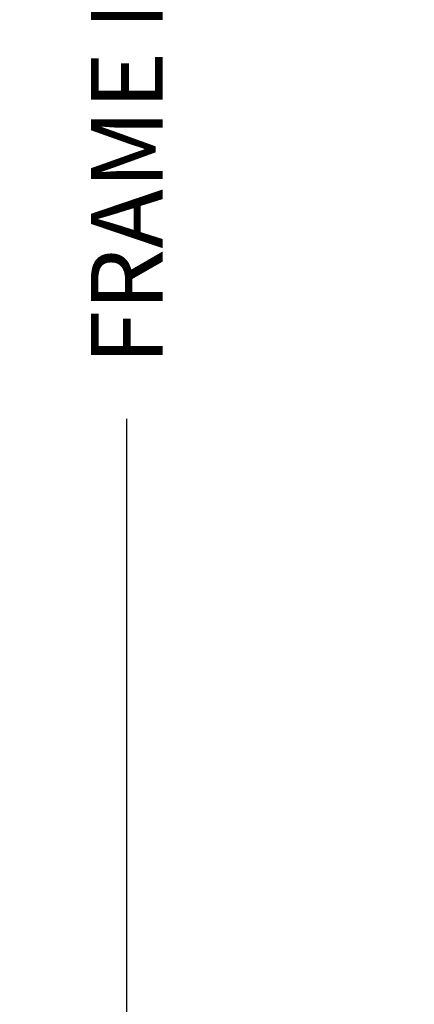
# Model space of a CAD drawing. Units: inches. Extents: x 1 to 210, y 1 to 143.
# Drawn here: x 71 to 72, y 100 to 104 of the extents above; entities that cross this region are included whole.
import ezdxf

# ---------------------------------------------------------------- set-up
doc = ezdxf.new("R2010")
doc.units = ezdxf.units.IN
doc.header["$MEASUREMENT"] = 0
doc.header["$PDMODE"] = 34
doc.header["$PDSIZE"] = 0.015
doc.layers.get('Defpoints').update_dxf_attribs({"color": 253})
doc.layers.add('ZP-ANNO-DIMS-DWNLD', color=2, linetype='Continuous')
doc.styles.get("Standard").update_dxf_attribs({"font": 'arial.ttf'})
doc.dimstyles.new('Frame Make Height and Width', dxfattribs={"dimtxt": 0.25, "dimasz": 0.125, "dimexe": 0.09375, "dimexo": 0.25, "dimgap": 0.0875, "dimtad": 0, "dimdec": 4, "dimzin": 10, "dimdsep": 46, "dimlunit": 5, "dimtxsty": 'Standard', "dimblk1": 'ARCHTICK', "dimblk2": 'ARCHTICK', "dimsah": 1, "dimcen": 0.09, "dimclrd": 256, "dimclre": 256, "dimclrt": 255, "dimadec": 3, "dimazin": 2, "dimtfac": 0.75, "dimtdec": 4, "dimtofl": 0, "dimtmove": 2, "dimatfit": 3, "dimfxl": 1, "dimfrac": 2, "dimtolj": 1, "dimtzin": 0, "dimlwd": -1, "dimlwe": -1, "dimarcsym": 0})

# ---------------------------------------------------------------- blocks, each defined once
blk = doc.blocks.new('_ArchTick')
at = {"color": 0, "linetype": 'ByBlock', "const_width": 0.15}
blk.add_lwpolyline([(-0.5, -0.5), (0.5, 0.5)], dxfattribs=at)
blk = doc.blocks.new('*D273')
at = {"layer": 'Defpoints', "color": 0, "transparency": 16777216}
for p in [(72.00000000000006, 108.0000000000001), (71.00000000000246, 99.49996168055367), (72.00000000000006, 99.49996168055367)]:
    blk.add_point(p, dxfattribs=at)
at = {"layer": 'ZP-ANNO-DIMS-DWNLD', "transparency": 16777216}
for p, q in [((71.75000000000006, 108.0000000000001), (70.90625000000246, 108.0000000000001)), ((71.00000000000246, 108.0000000000001), (71.00000000000246, 105.1390667884351)), ((71.00000000000246, 99.49996168055367), (71.00000000000246, 102.3608948921186)), ((71.75000000000006, 99.49996168055367), (70.90625000000246, 99.49996168055367))]:
    blk.add_line(p, q, dxfattribs=at)
at = {"layer": 'ZP-ANNO-DIMS-DWNLD', "transparency": 16777216, "xscale": 0.125, "yscale": 0.125, "zscale": 0.125}
for p, rotation in [((71.00000000000246, 108.0000000000001), 90), ((71.00000000000246, 99.49996168055367), 270)]:
    blk.add_blockref('_ArchTick', p, dxfattribs=dict(at, rotation=rotation))
at = {"layer": 'ZP-ANNO-DIMS-DWNLD', "color": 255, "transparency": 16777216, "insert": (71.00000000000247, 103.7499808402768), "char_height": 0.25, "attachment_point": 5, "rotation": 90}
blk.add_mtext('\\A1;FRAME HEIGHT', dxfattribs=at)

msp = doc.modelspace()

# ---------------------------------------------------------------- dimensions: what is measured, and where the dimension line sits
at = {"layer": 'ZP-ANNO-DIMS-DWNLD'}
dim = msp.add_linear_dim(base=(71.00000000000246, 99.49996168055367), p1=(72.00000000000003, 108), p2=(72.00000000000003, 99.49996168055361), angle=90, text='FRAME HEIGHT', dimstyle='Frame Make Height and Width', override={"dimscale": 1, "dimlfac": 1, "dimpost": '"\\X'}, dxfattribs=at)
dim.commit()
dim.dimension.update_dxf_attribs({"geometry": '*D273', "text_midpoint": (71.00000000000247, 103.7499808402768)})

doc.saveas('drawing.dxf')
